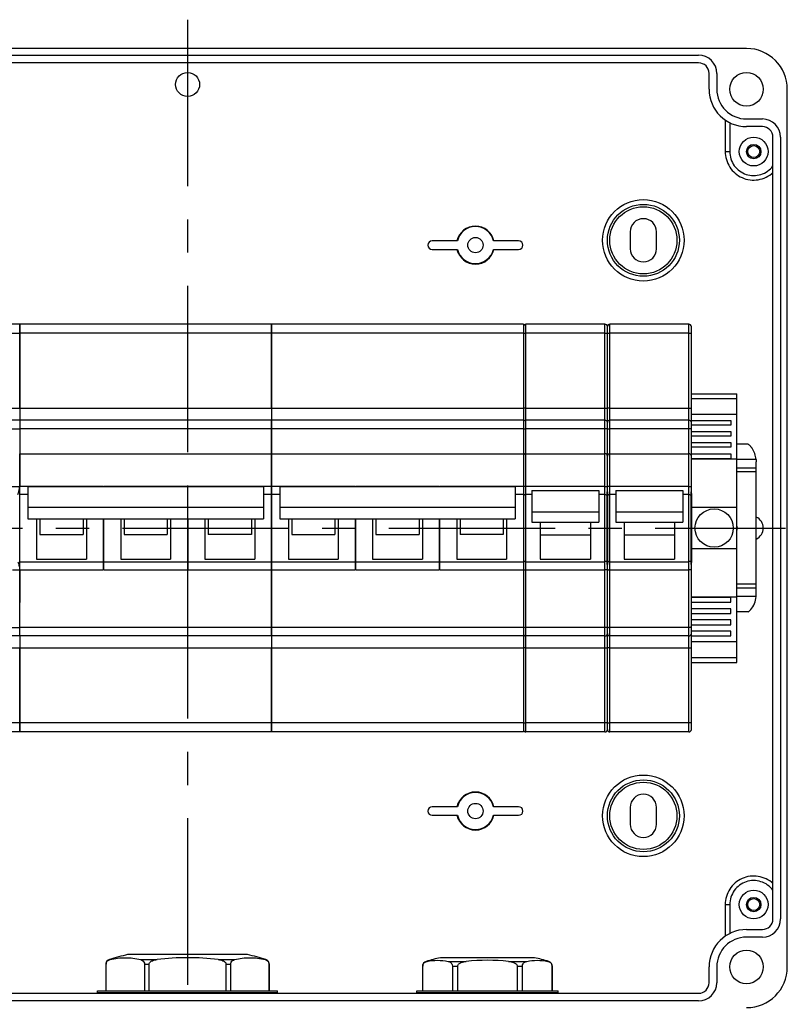
# Model space of a CAD drawing. Units: millimetres. Extents: x -3 to 844, y 0 to 594.
# Drawn here: x 69 to 149, y 361 to 464 of the extents above; entities that cross this region are included whole.
import ezdxf

# ---------------------------------------------------------------- set-up
doc = ezdxf.new("R2010")
doc.units = ezdxf.units.MM
doc.header["$LTSCALE"] = 46.255
doc.linetypes.add('CENTER', pattern=[0.6, 0.375, -0.075, 0.075, -0.075])
for name, color, linetype in [('20342501_CADDXF_CONTINUOUS_LINE', 7, 'CONTINUOUS'), ('20343201_CADDXF_CONTINUOUS_LINE', 7, 'CONTINUOUS'), ('ENDSTUETZE-YDXF_CONTINUOUS_LINE', 7, 'CONTINUOUS'), ('FEHLERSTROMSDXF_CONTINUOUS_LINE', 7, 'CONTINUOUS'), ('KASTEN-AK12-DXF_CONTINUOUS_LINE', 7, 'CONTINUOUS'), ('M-STV-1222_DXF_AXIS', 7, 'CONTINUOUS'), ('NS35_910_01_DXF_CONTINUOUS_LINE', 7, 'CONTINUOUS'), ('TRAGSCHIENE-BG-STV-1222DXF_AXIS', 7, 'CONTINUOUS'), ('X-363-01_DXF_CONTINUOUS_LINE', 7, 'CONTINUOUS'), ('X-365-01_DXF_CONTINUOUS_LINE', 7, 'CONTINUOUS'), ('X-366-01_DXF_CONTINUOUS_LINE', 7, 'CONTINUOUS')]:
    doc.layers.add(name, color=color, linetype=linetype)

msp = doc.modelspace()

# ---------------------------------------------------------------- linework, layer by layer
at = {"layer": '20342501_CADDXF_CONTINUOUS_LINE', "color": 9, "linetype": 'CONTINUOUS'}
for p, q in [((111.49524, 365.76436), (111.58907, 365.76436)), ((113.79321, 365.76436), (115.68315, 365.76436)), ((120.09143, 365.76436), (121.98137, 365.76436)), ((124.18551, 365.76436), (124.27934, 365.76436)), ((111.13729, 365.28496), (111.14497, 365.28496)), ((114.2373, 365.28496), (114.79496, 365.28496)), ((120.97962, 365.28496), (121.53728, 365.28496)), ((124.62961, 365.28496), (124.63729, 365.28496))]:
    msp.add_line(p, q, dxfattribs=at)
at = {"layer": '20342501_CADDXF_CONTINUOUS_LINE', "color": 7, "linetype": 'CONTINUOUS'}
for p, q in [((122.78729, 366.15138), (112.98729, 366.15138)), ((111.13729, 362.69142), (111.13729, 365.28496)), ((111.14497, 362.69142), (111.14497, 365.28496)), ((114.2373, 365.28496), (114.2373, 362.69142)), ((114.79496, 362.69142), (114.79496, 365.28496)), ((120.97962, 365.28496), (120.97962, 362.69142)), ((121.53728, 362.69142), (121.53728, 365.28496)), ((124.62961, 365.28496), (124.62961, 362.69142)), ((124.63729, 362.69142), (124.63729, 365.28496)), ((110.51229, 362.49142), (110.51229, 362.69142)), ((125.26229, 362.49142), (110.51229, 362.49142)), ((110.52569, 362.44142), (110.51229, 362.49142)), ((110.5123, 362.69142), (125.26228, 362.69142)), ((125.24889, 362.44142), (125.26229, 362.49142)), ((125.26229, 362.49142), (125.26229, 362.69142))]:
    msp.add_line(p, q, dxfattribs=at)
for centre, radius, start, end in [((111.63729, 365.28496), 0.5, 106.5045155, 180), ((117.88729, 344.19142), 22.5, 102.5785446, 106.5045155), ((117.88729, 344.19142), 21.68525, 84.1662396, 95.8337604), ((117.88729, 344.19142), 22.5, 73.4954845, 77.4214554), ((124.13729, 365.28496), 0.5, 0, 73.4954845)]:
    msp.add_arc(centre, radius, start, end, dxfattribs=at)
for points, knots in [([(111.14497, 365.28496), (111.14497, 365.36498), (111.18358, 365.50728), (111.344, 365.68569), (111.49512, 365.74516), (111.58907, 365.76436)], [0, 0, 0, 0, 0.340574233, 0.591907026, 1, 1, 1, 1]), ([(113.79321, 365.76436), (113.88715, 365.74517), (114.03827, 365.68569), (114.1987, 365.50728), (114.2373, 365.36498), (114.2373, 365.28496)], [0, 0, 0, 0, 0.408081445, 0.659440182, 1, 1, 1, 1]), ([(114.79496, 365.28496), (114.79496, 365.32991), (114.82421, 365.42059), (114.91782, 365.52085), (115.03134, 365.59583), (115.19623, 365.67001), (115.41475, 365.72962), (115.59346, 365.7552), (115.68315, 365.76436)], [0, 0, 0, 0, 0.124679057, 0.249742171, 0.374832031, 0.49993773, 0.749907255, 1, 1, 1, 1]), ([(120.09143, 365.76436), (120.18113, 365.7552), (120.35986, 365.72978), (120.57835, 365.67002), (120.74319, 365.59577), (120.85678, 365.52088), (120.95036, 365.42058), (120.97962, 365.32991), (120.97962, 365.28496)], [0, 0, 0, 0, 0.250095338, 0.500061183, 0.62516605, 0.750257951, 0.875319089, 1, 1, 1, 1]), ([(121.53728, 365.28496), (121.53728, 365.36498), (121.57588, 365.50728), (121.73631, 365.68569), (121.88743, 365.74516), (121.98137, 365.76436)], [0, 0, 0, 0, 0.340574233, 0.591907026, 1, 1, 1, 1]), ([(124.18551, 365.76436), (124.27945, 365.74517), (124.43058, 365.68569), (124.59101, 365.50728), (124.62961, 365.36498), (124.62961, 365.28496)], [0, 0, 0, 0, 0.408081445, 0.659440182, 1, 1, 1, 1])]:
    msp.add_open_spline(points, degree=3, knots=knots, dxfattribs=at)
for points in [[(111.58907, 365.76436), (111.95085, 365.83829), (112.69114, 365.91502), (113.43143, 365.83829), (113.79321, 365.76436)], [(121.98137, 365.76436), (122.34315, 365.83829), (123.08344, 365.91502), (123.82373, 365.83829), (124.18551, 365.76436)]]:
    msp.add_open_spline(points, degree=3, dxfattribs=at)
at = {"layer": '20343201_CADDXF_CONTINUOUS_LINE', "color": 7, "linetype": 'CONTINUOUS'}
for p, q in [((92.88729, 366.47178), (80.38729, 366.47178)), ((78.13729, 362.69142), (78.13729, 365.47901)), ((78.1421, 362.69142), (78.1421, 365.47901)), ((82.1421, 365.47901), (82.1421, 362.69142)), ((82.63729, 362.69142), (82.63729, 365.47901)), ((90.63729, 365.47901), (90.63729, 362.69142)), ((91.13248, 362.69142), (91.13248, 365.47901)), ((95.13248, 365.47901), (95.13248, 362.69142)), ((95.13729, 362.69142), (95.13729, 365.47901)), ((77.26229, 362.49142), (77.26229, 362.69142)), ((77.27569, 362.44142), (77.26229, 362.49142)), ((96.01229, 362.49142), (77.26229, 362.49142)), ((77.26253, 362.69142), (96.01205, 362.69142)), ((95.99889, 362.44142), (96.01229, 362.49142)), ((96.01229, 362.49142), (96.01229, 362.69142))]:
    msp.add_line(p, q, dxfattribs=at)
at = {"layer": '20343201_CADDXF_CONTINUOUS_LINE', "color": 9, "linetype": 'CONTINUOUS'}
for p, q in [((78.13729, 365.47901), (78.1421, 365.47901)), ((78.48914, 365.95656), (78.54975, 365.95656)), ((81.73445, 365.95656), (83.45259, 365.95656)), ((82.1421, 365.47901), (82.63729, 365.47901)), ((89.82199, 365.95656), (91.54013, 365.95656)), ((90.63729, 365.47901), (91.13248, 365.47901)), ((94.72483, 365.95656), (94.78544, 365.95656)), ((95.13248, 365.47901), (95.13729, 365.47901))]:
    msp.add_line(p, q, dxfattribs=at)
at = {"layer": '20343201_CADDXF_CONTINUOUS_LINE', "color": 7, "linetype": 'CONTINUOUS'}
for centre, radius, start, end in [((86.63729, 339.69142), 27.5, 103.1365588, 107.2352853), ((86.63729, 339.69142), 27.5, 72.7647147, 76.8634412), ((78.63729, 365.47901), 0.5, 107.2352853, 180), ((86.63729, 339.69142), 26.45751, 83.0865218, 96.9134782), ((94.63729, 365.47901), 0.5, 0, 72.7647147)]:
    msp.add_arc(centre, radius, start, end, dxfattribs=at)
for points, knots in [([(78.1421, 365.47901), (78.1421, 365.55509), (78.17604, 365.69092), (78.31967, 365.86895), (78.46102, 365.93504), (78.54975, 365.95656)], [0, 0, 0, 0, 0.338845729, 0.593308533, 1, 1, 1, 1]), ([(81.73445, 365.95656), (81.82318, 365.93504), (81.96452, 365.86895), (82.10815, 365.69092), (82.1421, 365.55509), (82.1421, 365.47901)], [0, 0, 0, 0, 0.406685168, 0.661142212, 1, 1, 1, 1]), ([(82.63729, 365.47901), (82.63729, 365.52113), (82.66196, 365.60618), (82.74495, 365.70429), (82.84807, 365.77915), (82.99927, 365.85541), (83.20203, 365.91824), (83.36877, 365.9464), (83.45259, 365.95656)], [0, 0, 0, 0, 0.124743699, 0.249785924, 0.374882331, 0.4999808, 0.749924016, 1, 1, 1, 1]), ([(89.82199, 365.95656), (89.90581, 365.9464), (90.07255, 365.91824), (90.2753, 365.8554), (90.4265, 365.77917), (90.52961, 365.70429), (90.61263, 365.60619), (90.63729, 365.52114), (90.63729, 365.47901)], [0, 0, 0, 0, 0.250072411, 0.50001116, 0.6251078, 0.750199733, 0.87524246, 1, 1, 1, 1]), ([(91.13248, 365.47901), (91.13248, 365.55509), (91.16643, 365.69092), (91.31005, 365.86895), (91.4514, 365.93504), (91.54013, 365.95656)], [0, 0, 0, 0, 0.338845729, 0.593308533, 1, 1, 1, 1]), ([(94.72483, 365.95656), (94.81356, 365.93504), (94.9549, 365.86895), (95.09853, 365.69092), (95.13248, 365.55509), (95.13248, 365.47901)], [0, 0, 0, 0, 0.406685168, 0.661142212, 1, 1, 1, 1])]:
    msp.add_open_spline(points, degree=3, knots=knots, dxfattribs=at)
for points in [[(78.54975, 365.95656), (79.06933, 366.08256), (80.1421, 366.2153), (81.21487, 366.08256), (81.73445, 365.95656)], [(91.54013, 365.95656), (92.05971, 366.08256), (93.13248, 366.2153), (94.20525, 366.08256), (94.72483, 365.95656)]]:
    msp.add_open_spline(points, degree=3, dxfattribs=at)
at = {"layer": 'ENDSTUETZE-YDXF_CONTINUOUS_LINE', "color": 7, "linetype": 'CONTINUOUS'}
for p, q in [((139.13729, 424.94142), (143.88729, 424.94142)), ((143.88729, 422.79142), (143.88729, 424.94142)), ((143.88729, 422.79142), (139.13729, 422.79142)), ((139.13729, 422.16837), (143.26229, 422.16837)), ((143.26229, 422.16837), (143.26229, 421.67374)), ((143.88729, 399.09142), (143.88729, 422.79142)), ((143.26229, 421.67374), (139.13729, 421.67374)), ((139.13729, 421.01423), (143.26229, 421.01423)), ((143.26229, 421.01423), (143.26229, 420.5196)), ((143.26229, 420.5196), (139.13729, 420.5196)), ((139.13729, 419.86009), (143.26229, 419.86009)), ((143.26229, 419.86009), (143.26229, 419.36546)), ((143.26229, 419.36546), (139.13729, 419.36546)), ((139.13729, 418.66968), (143.26229, 418.66968)), ((143.26229, 418.17505), (139.13729, 418.17505)), ((143.88729, 418.14142), (139.13729, 418.14142)), ((143.26229, 418.66968), (143.26229, 418.17505)), ((143.88729, 413.09142), (139.13729, 413.09142)), ((143.88729, 408.79142), (139.13729, 408.79142)), ((143.88729, 403.74142), (139.13729, 403.74142)), ((143.26229, 403.70779), (139.13729, 403.70779)), ((143.26229, 403.21316), (143.26229, 403.70779)), ((139.13729, 403.21316), (143.26229, 403.21316)), ((143.26229, 402.51738), (139.13729, 402.51738)), ((143.26229, 402.02275), (143.26229, 402.51738)), ((139.13729, 402.02275), (143.26229, 402.02275)), ((143.26229, 401.36324), (139.13729, 401.36324)), ((143.26229, 400.86861), (143.26229, 401.36324)), ((139.13729, 400.86861), (143.26229, 400.86861)), ((143.26229, 400.2091), (139.13729, 400.2091)), ((139.13729, 399.71447), (143.26229, 399.71447)), ((143.26229, 399.71447), (143.26229, 400.2091)), ((143.88729, 399.09142), (139.13729, 399.09142)), ((143.88729, 396.94142), (143.88729, 399.09142)), ((139.13729, 396.94142), (143.88729, 396.94142))]:
    msp.add_line(p, q, dxfattribs=at)
at = {"layer": 'ENDSTUETZE-YDXF_CONTINUOUS_LINE', "color": 9, "linetype": 'CONTINUOUS'}
for p, q in [((139.13729, 424.44142), (143.88729, 424.44142)), ((139.13729, 397.44142), (143.88729, 397.44142))]:
    msp.add_line(p, q, dxfattribs=at)
at = {"layer": 'ENDSTUETZE-YDXF_CONTINUOUS_LINE', "color": 7, "linetype": 'CONTINUOUS'}
msp.add_circle((141.51229, 410.94142), 2, dxfattribs=at)
at = {"layer": 'FEHLERSTROMSDXF_CONTINUOUS_LINE', "color": 7, "linetype": 'CONTINUOUS'}
for p, q in [((69.13729, 432.19142), (34.13729, 432.19142)), ((69.13729, 432.19142), (69.13729, 415.28173)), ((34.13729, 423.44142), (69.13729, 423.44142)), ((69.13729, 422.19142), (34.13729, 422.19142)), ((69.13729, 406.60113), (69.13729, 403.19142)), ((69.13729, 399.69142), (34.13729, 399.69142)), ((69.13729, 399.69142), (69.13729, 389.69142)), ((34.13729, 398.44142), (69.13729, 398.44142)), ((69.13729, 389.69142), (34.13729, 389.69142))]:
    msp.add_line(p, q, dxfattribs=at)
at = {"layer": 'FEHLERSTROMSDXF_CONTINUOUS_LINE', "color": 9, "linetype": 'CONTINUOUS'}
for p, q in [((34.13729, 431.26118), (69.13729, 431.26118)), ((34.13729, 421.29496), (69.13729, 421.29496)), ((59.13729, 415.28173), (69.13729, 415.28173)), ((68.37302, 406.60113), (69.13729, 406.60113)), ((34.13729, 400.58762), (69.13729, 400.58762)), ((69.13729, 390.62166), (34.13729, 390.62166))]:
    msp.add_line(p, q, dxfattribs=at)
at = {"layer": 'FEHLERSTROMSDXF_CONTINUOUS_LINE', "color": 7, "linetype": 'CONTINUOUS'}
for points, knots in [([(68.92729, 414.44839), (68.97502, 414.56175), (69.08619, 414.82751), (69.13729, 415.11676), (69.13729, 415.28173)], [0, 0, 0, 0, 0.427128623, 1, 1, 1, 1]), ([(68.92729, 407.43447), (68.97502, 407.32112), (69.08619, 407.05535), (69.13729, 406.7661), (69.13729, 406.60113)], [0, 0, 0, 0, 0.427115021, 1, 1, 1, 1])]:
    msp.add_open_spline(points, degree=3, knots=knots, dxfattribs=at)
at = {"layer": 'KASTEN-AK12-DXF_CONTINUOUS_LINE', "color": 7, "linetype": 'CONTINUOUS'}
for p, q in [((144.88729, 460.94142), (28.38729, 460.94142)), ((33.38729, 460.24142), (139.88729, 460.24142)), ((139.88729, 459.44142), (33.38729, 459.44142)), ((140.98729, 456.69142), (140.98729, 458.34142)), ((141.78729, 458.34142), (141.78729, 456.69142)), ((149.13729, 365.19142), (149.13729, 456.69142)), ((142.666, 453.48582), (142.666, 450.19142)), ((143.13729, 453.20609), (143.13729, 450.19142)), ((144.88729, 453.59142), (146.53729, 453.59142)), ((146.53729, 452.79142), (144.88729, 452.79142)), ((147.63729, 370.19142), (147.63729, 451.69142)), ((148.43729, 451.69142), (148.43729, 370.19142)), ((132.76229, 441.81642), (132.76229, 440.06642)), ((135.51229, 440.06642), (135.51229, 441.81642)), ((114.7597, 440.88892), (112.13729, 440.88892)), ((121.13729, 440.88892), (118.51488, 440.88892)), ((112.13729, 439.99392), (114.7597, 439.99392)), ((118.51488, 439.99392), (121.13729, 439.99392)), ((114.7597, 381.88892), (112.13729, 381.88892)), ((121.13729, 381.88892), (118.51488, 381.88892)), ((112.13729, 380.99392), (114.7597, 380.99392)), ((118.51488, 380.99392), (121.13729, 380.99392)), ((132.76229, 381.81642), (132.76229, 380.06642)), ((135.51229, 380.06642), (135.51229, 381.81642)), ((142.666, 371.69142), (142.666, 368.39702)), ((143.13729, 371.69142), (143.13729, 368.67675)), ((144.88729, 369.09142), (146.53729, 369.09142)), ((146.53729, 368.29142), (144.88729, 368.29142)), ((140.98729, 363.54142), (140.98729, 365.19142)), ((141.78729, 365.19142), (141.78729, 363.54142)), ((33.38729, 362.44142), (139.88729, 362.44142)), ((139.88729, 361.64142), (33.38729, 361.64142))]:
    msp.add_line(p, q, dxfattribs=at)
at = {"layer": 'KASTEN-AK12-DXF_CONTINUOUS_LINE', "color": 9, "linetype": 'CONTINUOUS'}
for p, q in [((142.666, 450.19142), (143.13729, 450.19142)), ((142.666, 371.69142), (143.13729, 371.69142))]:
    msp.add_line(p, q, dxfattribs=at)
at = {"layer": 'KASTEN-AK12-DXF_CONTINUOUS_LINE', "color": 7, "linetype": 'CONTINUOUS'}
for centre, radius in [((86.63729, 457.19142), 1.25), ((144.88729, 456.69142), 1.75), ((145.63729, 450.19142), 1.5), ((145.63729, 450.19142), 0.75), ((145.63729, 450.19142), 0.625), ((134.13729, 440.94142), 4.25), ((134.13729, 440.94142), 3.75), ((134.13729, 440.94142), 3.5), ((116.63729, 440.44142), 0.8), ((134.13729, 380.94142), 4.25), ((134.13729, 380.94142), 3.75), ((134.13729, 380.94142), 3.5), ((116.63729, 381.44142), 0.8), ((145.63729, 371.69142), 1.5), ((145.63729, 371.69142), 0.75), ((145.63729, 371.69142), 0.625), ((144.88729, 365.19142), 1.75)]:
    msp.add_circle(centre, radius, dxfattribs=at)
for centre, radius, start, end in [((144.88729, 456.69142), 4.25, 0, 90), ((139.88729, 458.34142), 1.9, 0, 90), ((139.88729, 458.34142), 1.1, 0, 90), ((144.88729, 456.69142), 3.9, 180, 270), ((144.88729, 456.69142), 3.1, 180, 270), ((146.53729, 451.69142), 1.9, 0, 90), ((146.53729, 451.69142), 1.1, 0, 90), ((116.63729, 440.44142), 1.98254, 13.0452191, 166.9547809), ((134.13729, 441.81642), 1.375, 0, 180), ((116.63729, 440.44142), 1.93018, 13.405642, 166.594358), ((112.13729, 440.44142), 0.4475, 90, 270), ((121.13729, 440.44142), 0.4475, 270, 90), ((116.63729, 440.44142), 1.98254, 193.0452191, 346.9547809), ((116.63729, 440.44142), 1.93018, 193.405642, 346.594358), ((134.13729, 440.06642), 1.375, 180, 360), ((145.38729, 410.94142), 1.25, 293.707387, 66.292613), ((116.63729, 381.44142), 1.98254, 13.0452191, 166.9547809), ((116.63729, 381.44142), 1.93018, 13.405642, 166.594358), ((134.13729, 381.81642), 1.375, 0, 180), ((112.13729, 381.44142), 0.4475, 90, 270), ((121.13729, 381.44142), 0.4475, 270, 90), ((116.63729, 381.44142), 1.98254, 193.0452191, 346.9547809), ((116.63729, 381.44142), 1.93018, 193.405642, 346.594358), ((134.13729, 380.06642), 1.375, 180, 360), ((146.53729, 370.19142), 1.9, 270, 360), ((146.53729, 370.19142), 1.1, 270, 360), ((144.88729, 365.19142), 3.9, 90, 180), ((144.88729, 365.19142), 3.1, 90, 180), ((144.88729, 365.19142), 4.25, 270, 360), ((139.88729, 363.54142), 1.9, 270, 360), ((139.88729, 363.54142), 1.1, 270, 360)]:
    msp.add_arc(centre, radius, start, end, dxfattribs=at)
for points, knots in [([(142.666, 450.19142), (142.666, 449.63087), (143.00228, 448.48045), (144.36006, 447.32286), (146.1342, 447.08706), (147.21922, 447.61391), (147.63729, 447.99408)], [0, 0, 0, 0, 0.248537717, 0.49866544, 0.749456173, 1, 1, 1, 1]), ([(143.13729, 450.19142), (143.13729, 449.67664), (143.47595, 448.62228), (144.80065, 447.66097), (146.43328, 447.64348), (147.33059, 448.28239), (147.63729, 448.69165)], [0, 0, 0, 0, 0.251350117, 0.501087351, 0.750290263, 1, 1, 1, 1]), ([(147.63729, 373.88876), (147.21922, 374.26893), (146.1342, 374.79579), (144.36006, 374.55998), (143.00228, 373.40239), (142.666, 372.25197), (142.666, 371.69142)], [0, 0, 0, 0, 0.250543827, 0.501334559, 0.751462283, 1, 1, 1, 1]), ([(147.63729, 373.1912), (147.33059, 373.60045), (146.43328, 374.23937), (144.80065, 374.22187), (143.47595, 373.26056), (143.13729, 372.2062), (143.13729, 371.69142)], [0, 0, 0, 0, 0.249709737, 0.498912649, 0.748649883, 1, 1, 1, 1])]:
    msp.add_open_spline(points, degree=3, knots=knots, dxfattribs=at)
at = {"layer": 'M-STV-1222_DXF_AXIS', "color": 7, "linetype": 'CENTER'}
msp.add_line((86.63729, 463.94142), (86.63729, 255.94211), dxfattribs=at)
at = {"layer": 'NS35_910_01_DXF_CONTINUOUS_LINE', "color": 7, "linetype": 'CONTINUOUS'}
for p, q in [((145.0515, 419.69142), (143.88729, 419.69142)), ((145.88729, 417.19142), (143.88729, 417.19142)), ((145.88729, 404.12328), (145.88729, 417.75976)), ((145.88729, 404.69142), (143.88729, 404.69142)), ((145.88298, 403.80226), (145.88267, 403.79142)), ((145.88334, 403.81587), (145.88298, 403.80226)), ((145.0515, 402.19142), (143.88729, 402.19142))]:
    msp.add_line(p, q, dxfattribs=at)
at = {"layer": 'NS35_910_01_DXF_CONTINUOUS_LINE', "color": 9, "linetype": 'CONTINUOUS'}
for p, q in [((145.88192, 418.09142), (143.88729, 418.09142)), ((145.88729, 416.79142), (143.88729, 416.79142)), ((145.88729, 405.09142), (143.88729, 405.09142)), ((145.88267, 403.79142), (143.88729, 403.79142))]:
    msp.add_line(p, q, dxfattribs=at)
at = {"layer": 'NS35_910_01_DXF_CONTINUOUS_LINE', "color": 7, "linetype": 'CONTINUOUS'}
for centre, radius, start, end in [((143.63384, 417.93783), 2.25496, 41.6075164, 51.0467925), ((143.64204, 417.94541), 2.2438, 39.8060134, 41.6019353), ((143.63911, 417.94298), 2.2476, 36.866109, 39.8055627), ((143.63787, 417.94204), 2.24916, 35.6819815, 36.8662029), ((143.63873, 417.94262), 2.24813, 3.7951753, 35.6829577), ((135.55916, 417.76013), 10.32814, 0.2657964, 0.572457), ((135.49295, 417.75974), 10.39434, 0.0000655, 0.2662284), ((142.88729, 410.94142), 1.05, 342.4892093, 17.5107907), ((143.63553, 403.9428), 2.25223, 318.4022959, 356.1461773), ((133.34859, 404.12911), 12.53866, 358.5685162, 359.4990755), ((134.37734, 404.13003), 11.50996, 359.4496824, 359.7249248), ((135.68737, 404.12379), 10.19992, 359.7246996, 359.997162), ((143.63383, 403.94506), 2.255, 308.9526011, 318.387802)]:
    msp.add_arc(centre, radius, start, end, dxfattribs=at)
msp.add_open_spline([(145.88192, 418.09142), (145.88416, 418.0154), (145.88601, 417.93937), (145.88678, 417.86332)], degree=3, dxfattribs=at)
at = {"layer": 'TRAGSCHIENE-BG-STV-1222DXF_AXIS', "color": 7, "linetype": 'CENTER'}
msp.add_line((24.33729, 410.94142), (148.93729, 410.94142), dxfattribs=at)
at = {"layer": 'X-363-01_DXF_CONTINUOUS_LINE', "color": 9, "linetype": 'CONTINUOUS'}
for p, q in [((121.88729, 389.69142), (121.88729, 432.19142)), ((130.13729, 389.69142), (130.13729, 432.19142)), ((130.63729, 389.69142), (130.63729, 432.19142)), ((138.88729, 389.69142), (138.88729, 432.19142)), ((130.13729, 431.26118), (121.88729, 431.26118)), ((138.88729, 431.26118), (130.63729, 431.26118)), ((130.13729, 421.29522), (121.88729, 421.29522)), ((138.88729, 421.29522), (130.63729, 421.29522)), ((130.13729, 415.28171), (121.88729, 415.28171)), ((138.88729, 415.28171), (130.63729, 415.28171)), ((122.51229, 414.44838), (121.88729, 414.44838)), ((130.13729, 414.44838), (129.51229, 414.44838)), ((131.26229, 414.44838), (130.63729, 414.44838)), ((138.88729, 414.44838), (138.26229, 414.44838)), ((122.51229, 412.64118), (129.51229, 412.64118)), ((131.26229, 412.64118), (138.26229, 412.64118)), ((121.88729, 407.43445), (130.13729, 407.43445)), ((121.88729, 406.60111), (130.13729, 406.60111)), ((130.63729, 407.43445), (138.88729, 407.43445)), ((130.63729, 406.60111), (138.88729, 406.60111)), ((130.13729, 400.58789), (121.88729, 400.58789)), ((138.88729, 400.58789), (130.63729, 400.58789)), ((130.13729, 390.62166), (121.88729, 390.62166)), ((138.88729, 390.62166), (130.63729, 390.62166))]:
    msp.add_line(p, q, dxfattribs=at)
at = {"layer": 'X-363-01_DXF_CONTINUOUS_LINE', "color": 7, "linetype": 'CONTINUOUS'}
for p, q in [((130.13729, 432.19142), (121.88729, 432.19142)), ((138.88729, 432.19142), (130.63729, 432.19142)), ((130.38729, 414.64424), (130.38729, 431.94142)), ((130.38729, 414.64424), (130.38729, 431.94142)), ((139.13729, 414.64424), (139.13729, 431.94142)), ((121.88729, 423.44142), (130.13729, 423.44142)), ((130.63729, 423.44142), (138.88729, 423.44142)), ((130.13729, 422.19142), (121.88729, 422.19142)), ((138.88729, 422.19142), (130.63729, 422.19142)), ((121.88729, 418.69142), (130.13729, 418.69142)), ((130.63729, 418.69142), (138.88729, 418.69142)), ((121.66229, 407.14744), (121.66229, 414.7354)), ((122.51229, 414.86641), (129.51229, 414.86641)), ((122.51229, 414.86628), (122.51229, 411.55025)), ((129.51229, 414.86628), (129.51229, 411.55025)), ((130.36229, 407.14744), (130.36229, 414.7354)), ((130.41229, 407.14744), (130.41229, 414.7354)), ((131.26229, 414.86641), (138.26229, 414.86641)), ((131.26229, 414.86628), (131.26229, 411.55025)), ((138.26229, 414.86628), (138.26229, 411.55025)), ((139.11229, 407.14744), (139.11229, 414.7354)), ((130.38729, 414.53602), (130.38729, 407.34681)), ((130.38729, 407.34681), (130.38729, 414.53602)), ((139.13729, 414.53602), (139.13729, 407.34681)), ((122.51229, 411.55025), (129.51229, 411.55025)), ((123.38729, 411.55025), (123.38729, 407.69142)), ((128.63729, 411.55025), (128.63729, 407.69142)), ((131.26229, 411.55025), (138.26229, 411.55025)), ((132.13729, 411.55025), (132.13729, 407.69142)), ((137.38729, 411.55025), (137.38729, 407.69142)), ((123.38729, 410.21973), (128.63729, 410.21973)), ((132.13729, 410.21973), (137.38729, 410.21973)), ((123.38729, 407.69142), (128.63729, 407.69142)), ((132.13729, 407.69142), (137.38729, 407.69142)), ((130.38729, 389.94142), (130.38729, 407.23859)), ((130.38729, 389.94142), (130.38729, 407.23859)), ((139.13729, 389.94142), (139.13729, 407.23859)), ((130.13729, 399.69142), (121.88729, 399.69142)), ((138.88729, 399.69142), (130.63729, 399.69142)), ((121.88729, 398.44142), (130.13729, 398.44142)), ((130.63729, 398.44142), (138.88729, 398.44142)), ((130.13729, 389.69142), (121.88729, 389.69142)), ((138.88729, 389.69142), (130.63729, 389.69142))]:
    msp.add_line(p, q, dxfattribs=at)
for centre, start, end in [((121.88729, 431.94142), 90, 180), ((130.13729, 431.94142), 0, 90), ((130.63729, 431.94142), 90, 180), ((138.88729, 431.94142), 0, 90), ((121.88729, 421.94142), 90, 180), ((130.13729, 421.94142), 0, 90), ((130.63729, 421.94142), 90, 180), ((138.88729, 421.94142), 0, 90), ((121.88729, 418.44142), 90, 180), ((130.13729, 418.44142), 0, 90), ((130.63729, 418.44142), 90, 180), ((138.88729, 418.44142), 0, 90), ((121.88729, 399.94142), 180, 270), ((130.13729, 399.94142), 270, 360), ((130.63729, 399.94142), 180, 270), ((138.88729, 399.94142), 270, 360), ((121.88729, 389.94142), 180, 270), ((130.13729, 389.94142), 270, 360), ((130.63729, 389.94142), 180, 270), ((138.88729, 389.94142), 270, 360)]:
    msp.add_arc(centre, 0.25, start, end, dxfattribs=at)
at = {"layer": 'X-363-01_DXF_CONTINUOUS_LINE', "color": 9, "linetype": 'CONTINUOUS'}
for points, knots in [([(121.63729, 431.24374), (121.63729, 431.2477), (121.6585, 431.24959), (121.66892, 431.25233), (121.67943, 431.25343)], [0, 0, 0, 0, 0.272832429, 1, 1, 1, 1]), ([(121.67943, 431.25343), (121.69272, 431.25481), (121.7619, 431.25998), (121.8313, 431.26118), (121.88729, 431.26118)], [0, 0, 0, 0, 0.192655204, 1, 1, 1, 1]), ([(130.13729, 431.26118), (130.16918, 431.26118), (130.22801, 431.26041), (130.29773, 431.25751), (130.34222, 431.2539), (130.36618, 431.25105), (130.37848, 431.2484), (130.38729, 431.2457), (130.38729, 431.24374)], [0, 0, 0, 0, 0.379902073, 0.702286115, 0.826097783, 0.918685452, 0.976596978, 1, 1, 1, 1]), ([(130.38729, 431.24374), (130.38729, 431.2457), (130.3961, 431.2484), (130.4084, 431.25105), (130.43236, 431.2539), (130.47685, 431.25751), (130.54657, 431.26041), (130.6054, 431.26118), (130.63729, 431.26118)], [0, 0, 0, 0, 0.023403022, 0.081314548, 0.173902217, 0.297713885, 0.620097928, 1, 1, 1, 1]), ([(138.88729, 431.26118), (138.91918, 431.26118), (138.97801, 431.26041), (139.04773, 431.25751), (139.09222, 431.2539), (139.11618, 431.25105), (139.12848, 431.2484), (139.13729, 431.2457), (139.13729, 431.24374)], [0, 0, 0, 0, 0.379902073, 0.702286115, 0.826097783, 0.918685452, 0.976596978, 1, 1, 1, 1]), ([(121.63729, 421.26927), (121.63729, 421.27365), (121.65697, 421.27957), (121.66885, 421.28204), (121.67943, 421.28369)], [0, 0, 0, 0, 0.290307217, 1, 1, 1, 1]), ([(121.67943, 421.28369), (121.69268, 421.28574), (121.76173, 421.29343), (121.83128, 421.29522), (121.88729, 421.29522)], [0, 0, 0, 0, 0.193198882, 1, 1, 1, 1]), ([(130.38729, 421.26927), (130.38729, 421.2716), (130.37951, 421.27637), (130.35645, 421.28246), (130.30473, 421.28941), (130.22844, 421.29402), (130.16919, 421.29522), (130.13729, 421.29522)], [0, 0, 0, 0, 0.027501976, 0.086696206, 0.302748404, 0.623028687, 1, 1, 1, 1]), ([(130.38729, 421.26927), (130.38729, 421.2716), (130.39507, 421.27637), (130.41813, 421.28246), (130.46985, 421.28941), (130.54614, 421.29402), (130.60539, 421.29522), (130.63729, 421.29522)], [0, 0, 0, 0, 0.027501976, 0.086696206, 0.302748405, 0.623028688, 1, 1, 1, 1]), ([(139.13729, 421.26927), (139.13729, 421.2716), (139.12951, 421.27637), (139.10645, 421.28246), (139.05473, 421.28941), (138.97844, 421.29402), (138.91919, 421.29522), (138.88729, 421.29522)], [0, 0, 0, 0, 0.027501976, 0.086696206, 0.302748404, 0.623028687, 1, 1, 1, 1]), ([(121.88729, 415.28171), (121.83339, 415.28171), (121.7607, 415.2814), (121.67875, 415.27671), (121.65014, 415.27511), (121.64067, 415.27263)], [0, 0, 0, 0, 0.654867606, 0.880988975, 1, 1, 1, 1]), ([(130.13729, 415.28171), (130.16918, 415.28171), (130.22793, 415.28118), (130.29782, 415.27956), (130.34204, 415.27703), (130.36643, 415.27577), (130.37772, 415.27321), (130.38729, 415.27262), (130.38729, 415.27086)], [0, 0, 0, 0, 0.381559786, 0.705154494, 0.829240005, 0.921759168, 0.979019149, 1, 1, 1, 1]), ([(130.63729, 415.28171), (130.6054, 415.28171), (130.54665, 415.28118), (130.47676, 415.27956), (130.43254, 415.27703), (130.40815, 415.27577), (130.39686, 415.27321), (130.38729, 415.27262), (130.38729, 415.27086)], [0, 0, 0, 0, 0.381559786, 0.705154495, 0.829240006, 0.921759169, 0.97901915, 1, 1, 1, 1]), ([(138.88729, 415.28171), (138.91918, 415.28171), (138.97793, 415.28118), (139.04782, 415.27956), (139.09204, 415.27703), (139.11643, 415.27577), (139.12772, 415.27321), (139.13729, 415.27262), (139.13729, 415.27086)], [0, 0, 0, 0, 0.381559786, 0.705154494, 0.829240005, 0.921759168, 0.979019149, 1, 1, 1, 1]), ([(121.88729, 414.44865), (121.86795, 414.44865), (121.79377, 414.44101), (121.72203, 414.40177), (121.68644, 414.35967)], [0, 0, 0, 0, 0.2597138, 1, 1, 1, 1]), ([(130.13729, 414.44844), (130.18294, 414.44844), (130.27318, 414.42701), (130.3415, 414.36237), (130.36229, 414.32473)], [0, 0, 0, 0, 0.514968332, 1, 1, 1, 1]), ([(130.63729, 414.44865), (130.59162, 414.44865), (130.50146, 414.42689), (130.43308, 414.36236), (130.41229, 414.32473)], [0, 0, 0, 0, 0.515102739, 1, 1, 1, 1]), ([(138.88729, 414.44844), (138.93294, 414.44844), (139.02318, 414.42701), (139.0915, 414.36237), (139.11229, 414.32473)], [0, 0, 0, 0, 0.514968332, 1, 1, 1, 1]), ([(130.36229, 407.55809), (130.3415, 407.52046), (130.27319, 407.45578), (130.18293, 407.43444), (130.13729, 407.43444)], [0, 0, 0, 0, 0.485068307, 1, 1, 1, 1]), ([(130.41229, 407.55809), (130.43308, 407.52047), (130.50148, 407.45599), (130.59161, 407.43409), (130.63729, 407.43409)], [0, 0, 0, 0, 0.48483805, 1, 1, 1, 1]), ([(139.11229, 407.55809), (139.0915, 407.52046), (139.02319, 407.45578), (138.93293, 407.43444), (138.88729, 407.43444)], [0, 0, 0, 0, 0.485068307, 1, 1, 1, 1]), ([(121.63729, 406.61196), (121.63729, 406.61091), (121.64247, 406.6099), (121.65439, 406.60739), (121.66895, 406.60662), (121.67943, 406.60594)], [0, 0, 0, 0, 0.073449231, 0.264834016, 1, 1, 1, 1]), ([(121.67943, 406.60594), (121.69273, 406.60507), (121.76198, 406.60185), (121.83131, 406.60111), (121.88729, 406.60111)], [0, 0, 0, 0, 0.192379422, 1, 1, 1, 1]), ([(121.7049, 407.50374), (121.74062, 407.47027), (121.80463, 407.44023), (121.87033, 407.43409), (121.88729, 407.43409)], [0, 0, 0, 0, 0.742638007, 1, 1, 1, 1]), ([(130.38729, 406.61196), (130.38729, 406.61021), (130.37772, 406.60962), (130.36643, 406.60705), (130.34204, 406.60579), (130.29782, 406.60326), (130.22793, 406.60165), (130.16918, 406.60111), (130.13729, 406.60111)], [0, 0, 0, 0, 0.020980994, 0.078241011, 0.170760177, 0.294845672, 0.61844031, 1, 1, 1, 1]), ([(130.38729, 406.61196), (130.38729, 406.61021), (130.39686, 406.60962), (130.40815, 406.60705), (130.43254, 406.60579), (130.47676, 406.60326), (130.54665, 406.60165), (130.6054, 406.60111), (130.63729, 406.60111)], [0, 0, 0, 0, 0.020980993, 0.07824101, 0.170760177, 0.294845671, 0.61844031, 1, 1, 1, 1]), ([(139.13729, 406.61196), (139.13729, 406.61021), (139.12772, 406.60962), (139.11643, 406.60705), (139.09204, 406.60579), (139.04782, 406.60326), (138.97793, 406.60165), (138.91918, 406.60111), (138.88729, 406.60111)], [0, 0, 0, 0, 0.020980994, 0.078241011, 0.170760177, 0.294845672, 0.61844031, 1, 1, 1, 1]), ([(121.63729, 400.61377), (121.63729, 400.6094), (121.65698, 400.6035), (121.66885, 400.60103), (121.67943, 400.59939)], [0, 0, 0, 0, 0.290159233, 1, 1, 1, 1]), ([(121.67943, 400.59939), (121.69268, 400.59734), (121.76173, 400.58967), (121.83128, 400.58789), (121.88729, 400.58789)], [0, 0, 0, 0, 0.193193855, 1, 1, 1, 1]), ([(130.38729, 400.61377), (130.38729, 400.61145), (130.3795, 400.60669), (130.35645, 400.60061), (130.30472, 400.59368), (130.22844, 400.58909), (130.16919, 400.58789), (130.13729, 400.58789)], [0, 0, 0, 0, 0.027467229, 0.086649713, 0.302704046, 0.623002792, 1, 1, 1, 1]), ([(130.38729, 400.61377), (130.38729, 400.61145), (130.39508, 400.60669), (130.41813, 400.60061), (130.46986, 400.59368), (130.54614, 400.58909), (130.60539, 400.58789), (130.63729, 400.58789)], [0, 0, 0, 0, 0.02746723, 0.086649716, 0.302704043, 0.623002782, 1, 1, 1, 1]), ([(139.13729, 400.61377), (139.13729, 400.61145), (139.1295, 400.60669), (139.10645, 400.60061), (139.05472, 400.59368), (138.97844, 400.58909), (138.91919, 400.58789), (138.88729, 400.58789)], [0, 0, 0, 0, 0.027467229, 0.086649713, 0.302704046, 0.623002792, 1, 1, 1, 1]), ([(121.63729, 390.6391), (121.63729, 390.63514), (121.6585, 390.63325), (121.66892, 390.63051), (121.67943, 390.62942)], [0, 0, 0, 0, 0.272832428, 1, 1, 1, 1]), ([(121.67943, 390.62942), (121.69272, 390.62803), (121.7619, 390.62286), (121.8313, 390.62166), (121.88729, 390.62166)], [0, 0, 0, 0, 0.192655205, 1, 1, 1, 1]), ([(130.38729, 390.6391), (130.38729, 390.63714), (130.37848, 390.63444), (130.36618, 390.63179), (130.34222, 390.62894), (130.29773, 390.62533), (130.22801, 390.62243), (130.16918, 390.62166), (130.13729, 390.62166)], [0, 0, 0, 0, 0.023403022, 0.081314548, 0.173902217, 0.297713885, 0.620097928, 1, 1, 1, 1]), ([(130.38729, 390.6391), (130.38729, 390.63714), (130.3961, 390.63444), (130.4084, 390.63179), (130.43236, 390.62894), (130.47685, 390.62533), (130.54657, 390.62243), (130.6054, 390.62166), (130.63729, 390.62166)], [0, 0, 0, 0, 0.023403022, 0.081314548, 0.173902217, 0.297713885, 0.620097928, 1, 1, 1, 1]), ([(139.13729, 390.6391), (139.13729, 390.63714), (139.12848, 390.63444), (139.11618, 390.63179), (139.09222, 390.62894), (139.04773, 390.62533), (138.97801, 390.62243), (138.91918, 390.62166), (138.88729, 390.62166)], [0, 0, 0, 0, 0.023403022, 0.081314548, 0.173902217, 0.297713885, 0.620097928, 1, 1, 1, 1])]:
    msp.add_open_spline(points, degree=3, knots=knots, dxfattribs=at)
at = {"layer": 'X-363-01_DXF_CONTINUOUS_LINE', "color": 7, "linetype": 'CONTINUOUS'}
for points, knots in [([(121.88729, 423.44142), (121.85761, 423.44142), (121.80218, 423.44094), (121.72803, 423.44003), (121.67524, 423.43677), (121.64743, 423.43625), (121.63894, 423.43368)], [0, 0, 0, 0, 0.358134128, 0.669440847, 0.892962333, 1, 1, 1, 1]), ([(130.13729, 423.44142), (130.16919, 423.44142), (130.21555, 423.44115), (130.27438, 423.44003), (130.31203, 423.4391), (130.342, 423.43755), (130.36653, 423.43688), (130.37751, 423.4342), (130.38729, 423.43439), (130.38729, 423.43269)], [0, 0, 0, 0, 0.382050116, 0.554716517, 0.705941719, 0.830062763, 0.922531864, 0.979615767, 1, 1, 1, 1]), ([(130.63729, 423.44142), (130.60539, 423.44142), (130.55903, 423.44115), (130.5002, 423.44003), (130.46255, 423.4391), (130.43258, 423.43755), (130.40805, 423.43688), (130.39707, 423.4342), (130.38729, 423.43439), (130.38729, 423.43269)], [0, 0, 0, 0, 0.382050116, 0.554716517, 0.705941719, 0.830062763, 0.922531864, 0.979615767, 1, 1, 1, 1]), ([(138.88729, 423.44142), (138.91919, 423.44142), (138.96555, 423.44115), (139.02438, 423.44003), (139.06203, 423.4391), (139.092, 423.43755), (139.11653, 423.43688), (139.12751, 423.4342), (139.13729, 423.43439), (139.13729, 423.43269)], [0, 0, 0, 0, 0.382050116, 0.554716517, 0.705941719, 0.830062763, 0.922531864, 0.979615767, 1, 1, 1, 1]), ([(121.88729, 398.44142), (121.85755, 398.44142), (121.80203, 398.44191), (121.72777, 398.4428), (121.67504, 398.44612), (121.64726, 398.44657), (121.63885, 398.44918)], [0, 0, 0, 0, 0.358748112, 0.670381785, 0.893733064, 1, 1, 1, 1]), ([(130.13729, 398.44142), (130.16919, 398.44142), (130.21555, 398.4417), (130.27438, 398.44281), (130.31203, 398.44375), (130.342, 398.44529), (130.36653, 398.44596), (130.37751, 398.44864), (130.38729, 398.44845), (130.38729, 398.45015)], [0, 0, 0, 0, 0.382050116, 0.554716517, 0.705941719, 0.830062763, 0.922531864, 0.979615767, 1, 1, 1, 1]), ([(130.63729, 398.44142), (130.60539, 398.44142), (130.55903, 398.4417), (130.5002, 398.44281), (130.46255, 398.44375), (130.43258, 398.44529), (130.40805, 398.44596), (130.39707, 398.44864), (130.38729, 398.44845), (130.38729, 398.45015)], [0, 0, 0, 0, 0.382050116, 0.554716517, 0.705941719, 0.830062763, 0.922531864, 0.979615767, 1, 1, 1, 1]), ([(138.88729, 398.44142), (138.91919, 398.44142), (138.96555, 398.4417), (139.02438, 398.44281), (139.06203, 398.44375), (139.092, 398.44529), (139.11653, 398.44596), (139.12751, 398.44864), (139.13729, 398.44845), (139.13729, 398.45015)], [0, 0, 0, 0, 0.382050116, 0.554716517, 0.705941719, 0.830062763, 0.922531864, 0.979615767, 1, 1, 1, 1])]:
    msp.add_open_spline(points, degree=3, knots=knots, dxfattribs=at)
for points in [[(130.38085, 414.63374), (130.37651, 414.66791), (130.37016, 414.70186), (130.36229, 414.7354)], [(130.41229, 414.7354), (130.4044, 414.70174), (130.39802, 414.66767), (130.39368, 414.63337)], [(139.13729, 414.53602), (139.13729, 414.603), (139.12759, 414.67019), (139.11229, 414.7354)], [(130.38729, 414.53602), (130.38729, 414.56867), (130.38497, 414.60136), (130.38085, 414.63374)], [(130.39368, 414.63337), (130.3896, 414.60111), (130.38729, 414.56854), (130.38729, 414.53602)], [(130.36229, 407.14744), (130.37019, 407.1811), (130.37656, 407.21518), (130.3809, 407.24948)], [(130.3809, 407.24948), (130.38499, 407.28174), (130.38729, 407.3143), (130.38729, 407.34681)], [(130.38729, 407.34681), (130.38729, 407.31422), (130.38961, 407.28158), (130.39371, 407.24924)], [(130.39371, 407.24924), (130.39805, 407.21502), (130.40441, 407.18102), (130.41229, 407.14744)], [(139.11229, 407.14744), (139.12759, 407.21264), (139.13729, 407.27983), (139.13729, 407.34681)]]:
    msp.add_open_spline(points, degree=3, dxfattribs=at)
at = {"layer": 'X-363-01_DXF_CONTINUOUS_LINE', "color": 9, "linetype": 'CONTINUOUS'}
for points in [[(121.68644, 414.35967), (121.6773, 414.34885), (121.66914, 414.33712), (121.66229, 414.32473)], [(121.66229, 407.55809), (121.67342, 407.53794), (121.6881, 407.51948), (121.7049, 407.50374)]]:
    msp.add_open_spline(points, degree=3, dxfattribs=at)
at = {"layer": 'X-365-01_DXF_CONTINUOUS_LINE', "color": 7, "linetype": 'CONTINUOUS'}
for p, q in [((95.38729, 423.44142), (95.38729, 432.19142)), ((121.63729, 432.19142), (95.38729, 432.19142)), ((121.63729, 432.19142), (121.63729, 423.44142)), ((95.38729, 423.44142), (95.38729, 422.19142)), ((95.38729, 423.44142), (121.63729, 423.44142)), ((121.63729, 423.44142), (121.63729, 422.19142)), ((95.38729, 399.69142), (95.38729, 422.19142)), ((121.63729, 422.19142), (95.38729, 422.19142)), ((121.63729, 422.19142), (121.63729, 399.69142)), ((95.38729, 418.69142), (121.63729, 418.69142)), ((96.23729, 415.26005), (120.78729, 415.26005)), ((96.23729, 415.25976), (96.23729, 411.90131)), ((104.08729, 415.28171), (104.08729, 415.26005)), ((104.16229, 415.26005), (104.16229, 415.28171)), ((112.86229, 415.28171), (112.86229, 415.26005)), ((112.93729, 415.26005), (112.93729, 415.28171)), ((120.78729, 415.25976), (120.78729, 411.90131)), ((96.23729, 411.90131), (120.78729, 411.90131)), ((97.13729, 411.90131), (97.13729, 407.69142)), ((97.48729, 411.90131), (97.48729, 410.26825)), ((101.98729, 411.90131), (101.98729, 410.26825)), ((102.33729, 411.90131), (102.33729, 407.69142)), ((104.08729, 411.90131), (104.08729, 406.60111)), ((104.16229, 406.60111), (104.16229, 411.90131)), ((105.91229, 411.90131), (105.91229, 407.69142)), ((106.26229, 411.90131), (106.26229, 410.26825)), ((110.76229, 411.90131), (110.76229, 410.26825)), ((111.11229, 411.90131), (111.11229, 407.69142)), ((112.86229, 411.90131), (112.86229, 406.60111)), ((112.93729, 406.60111), (112.93729, 411.90131)), ((114.68729, 411.90131), (114.68729, 407.69142)), ((115.03729, 411.90131), (115.03729, 410.26825)), ((119.53729, 411.90131), (119.53729, 410.26825)), ((119.88729, 411.90131), (119.88729, 407.69142)), ((97.48729, 410.26825), (101.98729, 410.26825)), ((106.26229, 410.26825), (110.76229, 410.26825)), ((119.53729, 410.26825), (115.03729, 410.26825)), ((97.13729, 407.69142), (102.33729, 407.69142)), ((105.91229, 407.69142), (111.11229, 407.69142)), ((114.68729, 407.69142), (119.88729, 407.69142)), ((95.38729, 399.69142), (95.38729, 398.44142)), ((121.63729, 399.69142), (95.38729, 399.69142)), ((121.63729, 399.69142), (121.63729, 398.44142)), ((95.38729, 389.69142), (95.38729, 398.44142)), ((95.38729, 398.44142), (121.63729, 398.44142)), ((121.63729, 398.44142), (121.63729, 389.69142)), ((121.63729, 389.69142), (95.38729, 389.69142))]:
    msp.add_line(p, q, dxfattribs=at)
at = {"layer": 'X-365-01_DXF_CONTINUOUS_LINE', "color": 9, "linetype": 'CONTINUOUS'}
for p, q in [((121.63729, 431.26118), (95.38729, 431.26118)), ((121.63729, 421.29522), (95.38729, 421.29522)), ((104.08729, 415.28171), (95.38729, 415.28171)), ((112.86229, 415.28171), (104.16229, 415.28171)), ((121.63729, 415.28171), (112.93729, 415.28171)), ((96.23729, 414.44838), (95.38729, 414.44838)), ((121.63729, 414.44838), (120.78729, 414.44838)), ((96.23729, 413.10667), (120.78729, 413.10667)), ((95.38729, 407.43445), (104.08729, 407.43445)), ((95.38729, 406.60111), (104.08729, 406.60111)), ((104.16229, 407.43445), (112.86229, 407.43445)), ((104.16229, 406.60111), (112.86229, 406.60111)), ((112.93729, 407.43445), (121.63729, 407.43445)), ((112.93729, 406.60111), (121.63729, 406.60111)), ((121.63729, 400.58789), (95.38729, 400.58789)), ((121.63729, 390.62166), (95.38729, 390.62166))]:
    msp.add_line(p, q, dxfattribs=at)
at = {"layer": 'X-366-01_DXF_CONTINUOUS_LINE', "color": 7, "linetype": 'CONTINUOUS'}
for p, q in [((69.13729, 423.44142), (69.13729, 432.19142)), ((95.38729, 432.19142), (69.13729, 432.19142)), ((95.38729, 432.19142), (95.38729, 423.44142)), ((69.13729, 423.44142), (69.13729, 422.19142)), ((69.13729, 423.44142), (95.38729, 423.44142)), ((95.38729, 423.44142), (95.38729, 422.19142)), ((95.38729, 422.19142), (69.13729, 422.19142)), ((95.38729, 422.19142), (95.38729, 399.69142)), ((69.13729, 399.69142), (69.13729, 418.69142)), ((69.13729, 418.69142), (95.38729, 418.69142)), ((69.98729, 415.26005), (94.53729, 415.26005)), ((69.98729, 415.25976), (69.98729, 411.90131)), ((77.83729, 415.28171), (77.83729, 415.26005)), ((77.91229, 415.26005), (77.91229, 415.28171)), ((86.61229, 415.28171), (86.61229, 415.26005)), ((86.68729, 415.26005), (86.68729, 415.28171)), ((94.53729, 415.25976), (94.53729, 411.90131)), ((69.98729, 411.90131), (94.53729, 411.90131)), ((70.88729, 411.90131), (70.88729, 407.69142)), ((71.23729, 411.90131), (71.23729, 410.26825)), ((75.73729, 411.90131), (75.73729, 410.26825)), ((76.08729, 411.90131), (76.08729, 407.69142)), ((77.83729, 411.90131), (77.83729, 406.60111)), ((77.91229, 406.60111), (77.91229, 411.90131)), ((79.66229, 411.90131), (79.66229, 407.69142)), ((80.01229, 411.90131), (80.01229, 410.26825)), ((84.51229, 411.90131), (84.51229, 410.26825)), ((84.86229, 411.90131), (84.86229, 407.69142)), ((86.61229, 411.90131), (86.61229, 406.60111)), ((86.68729, 406.60111), (86.68729, 411.90131)), ((88.43729, 411.90131), (88.43729, 407.69142)), ((88.78729, 411.90131), (88.78729, 410.26825)), ((93.28729, 411.90131), (93.28729, 410.26825)), ((93.63729, 411.90131), (93.63729, 407.69142)), ((71.23729, 410.26825), (75.73729, 410.26825)), ((80.01229, 410.26825), (84.51229, 410.26825)), ((93.28729, 410.26825), (88.78729, 410.26825)), ((70.88729, 407.69142), (76.08729, 407.69142)), ((79.66229, 407.69142), (84.86229, 407.69142)), ((88.43729, 407.69142), (93.63729, 407.69142)), ((69.13729, 399.69142), (69.13729, 398.44142)), ((95.38729, 399.69142), (69.13729, 399.69142)), ((95.38729, 399.69142), (95.38729, 398.44142)), ((69.13729, 389.69142), (69.13729, 398.44142)), ((69.13729, 398.44142), (95.38729, 398.44142)), ((95.38729, 398.44142), (95.38729, 389.69142)), ((95.38729, 389.69142), (69.13729, 389.69142))]:
    msp.add_line(p, q, dxfattribs=at)
at = {"layer": 'X-366-01_DXF_CONTINUOUS_LINE', "color": 9, "linetype": 'CONTINUOUS'}
for p, q in [((95.38729, 431.26118), (69.13729, 431.26118)), ((95.38729, 421.29522), (69.13729, 421.29522)), ((77.83729, 415.28171), (69.13729, 415.28171)), ((86.61229, 415.28171), (77.91229, 415.28171)), ((95.38729, 415.28171), (86.68729, 415.28171)), ((69.98729, 414.44838), (69.13729, 414.44838)), ((95.38729, 414.44838), (94.53729, 414.44838)), ((69.98729, 413.10667), (94.53729, 413.10667)), ((69.13729, 407.43445), (77.83729, 407.43445)), ((69.13729, 406.60111), (77.83729, 406.60111)), ((77.91229, 407.43445), (86.61229, 407.43445)), ((77.91229, 406.60111), (86.61229, 406.60111)), ((86.68729, 407.43445), (95.38729, 407.43445)), ((86.68729, 406.60111), (95.38729, 406.60111)), ((95.38729, 400.58789), (69.13729, 400.58789)), ((95.38729, 390.62166), (69.13729, 390.62166))]:
    msp.add_line(p, q, dxfattribs=at)

doc.saveas('drawing.dxf')
